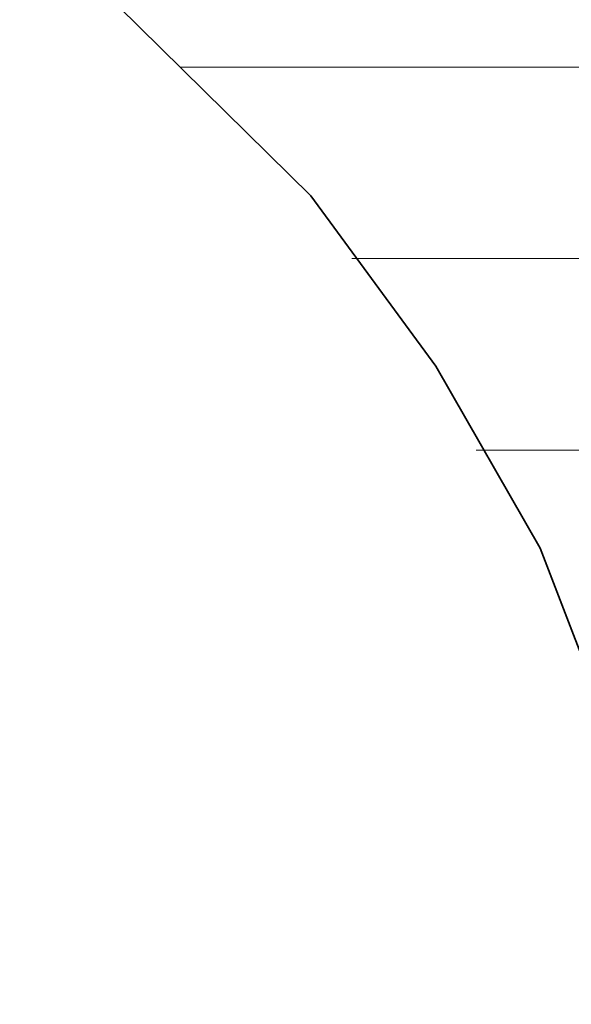
# Model space of a CAD drawing. Units: millimetres. Extents: x 0 to 24042, y 0 to 16800.
# Drawn here: x 16574 to 16614, y 827 to 899 of the extents above; entities that cross this region are included whole.
import ezdxf

# ---------------------------------------------------------------- set-up
doc = ezdxf.new("R2010")
doc.units = ezdxf.units.MM
doc.header["$MEASUREMENT"] = 0
doc.layers.add('(1) Shape lines', color=7, linetype='Continuous', lineweight=35)
doc.layers.add('(9) Sheet', color=7, linetype='Continuous', lineweight=35)

# ---------------------------------------------------------------- blocks, each defined once
blk = doc.blocks.new('HATCH_187_0ac764ed-76af-4dca-a0e8-c762e1d69e15')
at = {"layer": '(1) Shape lines', "color": 0, "lineweight": 9}
blk.add_line((16590.516, 896), (16585.368, 896), dxfattribs=at)
blk = doc.blocks.new('HATCH_188_8ed4d05b-1da8-4466-b92c-5a8ef562b42b')
at = {"layer": '(1) Shape lines', "color": 0, "lineweight": 9}
blk.add_line((16590.847, 896), (16590.516, 896), dxfattribs=at)
blk = doc.blocks.new('HATCH_191_2225d19d-7e35-4d0c-b304-2f66ffd23dad')
at = {"layer": '(1) Shape lines', "color": 0, "lineweight": 9}
blk.add_line((16594.027, 896), (16590.847, 896), dxfattribs=at)
blk = doc.blocks.new('HATCH_192_cb2c2671-d60d-428c-b813-87a4e3e517b0')
at = {"layer": '(1) Shape lines', "color": 0, "lineweight": 9}
blk.add_line((16594.12, 896), (16594.027, 896), dxfattribs=at)
blk = doc.blocks.new('HATCH_195_fcf7220b-aeb3-40ec-8252-b292c983b0be')
at = {"layer": '(1) Shape lines', "color": 0, "lineweight": 9}
blk.add_line((16594.893, 896), (16594.12, 896), dxfattribs=at)
blk = doc.blocks.new('HATCH_196_ee93740e-5313-47c8-a769-6b6d690682b2')
at = {"layer": '(1) Shape lines', "color": 0, "lineweight": 9}
blk.add_line((16594.918, 896), (16594.893, 896), dxfattribs=at)
blk = doc.blocks.new('HATCH_199_6bdcfd31-f0b2-4987-ad11-975d251dbde9')
at = {"layer": '(1) Shape lines', "color": 0, "lineweight": 9}
for p, q in [((16602.485, 896), (16594.918, 896)), ((16602.84, 882), (16597.911, 882))]:
    blk.add_line(p, q, dxfattribs=at)
blk = doc.blocks.new('HATCH_200_1f22c369-683a-4778-9eab-5c33578837b3')
at = {"layer": '(1) Shape lines', "color": 0, "lineweight": 9}
for p, q in [((16603.04, 896), (16602.485, 896)), ((16603.04, 882), (16602.84, 882))]:
    blk.add_line(p, q, dxfattribs=at)
blk = doc.blocks.new('HATCH_205_a0beb2c4-c73a-40cc-bf8f-61c6ad9e21ac')
at = {"layer": '(1) Shape lines', "color": 0, "lineweight": 9}
for p, q in [((16607.734, 896), (16603.04, 896)), ((16607.952, 882), (16603.04, 882)), ((16608.169, 868), (16607.016, 868))]:
    blk.add_line(p, q, dxfattribs=at)
blk = doc.blocks.new('HATCH_206_317fe27d-d548-47e6-9bb7-1102eca07b7c')
at = {"layer": '(1) Shape lines', "color": 0, "lineweight": 9}
for p, q in [((16608.198, 896), (16607.734, 896)), ((16608.198, 882), (16607.952, 882)), ((16608.198, 868), (16608.169, 868))]:
    blk.add_line(p, q, dxfattribs=at)
blk = doc.blocks.new('HATCH_211_20f37a9e-aa34-4f4c-b2f2-bfc908b1a583')
at = {"layer": '(1) Shape lines', "color": 0, "lineweight": 9}
for p, q in [((16609.264, 896), (16608.198, 896)), ((16609.313, 882), (16608.198, 882)), ((16609.362, 868), (16608.198, 868))]:
    blk.add_line(p, q, dxfattribs=at)
blk = doc.blocks.new('HATCH_212_3afdb6d9-f901-452c-a309-428a082f243c')
at = {"layer": '(1) Shape lines', "color": 0, "lineweight": 9}
for p, q in [((16609.375, 896), (16609.264, 896)), ((16609.375, 882), (16609.313, 882)), ((16609.375, 868), (16609.362, 868))]:
    blk.add_line(p, q, dxfattribs=at)
blk = doc.blocks.new('HATCH_217_4d3534d3-1cf1-488b-8e17-170e9555a874')
at = {"layer": '(1) Shape lines', "color": 0, "lineweight": 9}
for p, q in [((16611.446, 896), (16609.375, 896)), ((16611.541, 882), (16609.375, 882)), ((16611.637, 868), (16609.375, 868))]:
    blk.add_line(p, q, dxfattribs=at)
blk = doc.blocks.new('HATCH_218_c76d4c67-8b2a-4284-bb33-b1f2c2a1db38')
at = {"layer": '(1) Shape lines', "color": 0, "lineweight": 9}
for p, q in [((16611.685, 896), (16611.446, 896)), ((16611.685, 882), (16611.541, 882)), ((16611.685, 868), (16611.637, 868))]:
    blk.add_line(p, q, dxfattribs=at)
blk = doc.blocks.new('HATCH_223_f63493ba-2a6b-41bc-88ec-a3b1e01c7c9c')
at = {"layer": '(1) Shape lines', "color": 0, "lineweight": 9}
for p, q in [((16613.394, 896), (16611.685, 896)), ((16613.472, 882), (16611.685, 882)), ((16613.551, 868), (16611.685, 868))]:
    blk.add_line(p, q, dxfattribs=at)
blk = doc.blocks.new('HATCH_224_4711d8ee-2005-4016-b8b7-8801c754ceff')
at = {"layer": '(1) Shape lines', "color": 0, "lineweight": 9}
for p, q in [((16613.619, 896), (16613.394, 896)), ((16613.619, 882), (16613.472, 882)), ((16613.619, 868), (16613.551, 868))]:
    blk.add_line(p, q, dxfattribs=at)
blk = doc.blocks.new('HATCH_229_f6c7c6c7-cf9f-4876-bc0a-03a2f8547554')
at = {"layer": '(1) Shape lines', "color": 0, "lineweight": 9}
for p, q in [((16615.731, 896), (16613.619, 896)), ((16615.827, 882), (16613.619, 882)), ((16615.924, 868), (16613.619, 868))]:
    blk.add_line(p, q, dxfattribs=at)
blk = doc.blocks.new('GROUP_0_76b8ad03-7776-42e4-9f79-b85abc202c63')
at = {"layer": '(9) Sheet', "color": 7, "linetype": 'Continuous', "lineweight": 35, "ltscale": 40}
blk.add_lwpolyline([(16544.758, 935.96), (16594.918, 886.604), (16604.059, 874.132), (16611.685, 860.819), (16616.854, 847.389), (16618.623, 834.563), (16617.939, 828.604), (16616.052, 823.066), (16612.844, 818.041), (16608.198, 813.62), (16601.996, 809.891), (16594.12, 806.947), (16584.452, 804.877), (16572.876, 803.771)], dxfattribs=at)
at = {"layer": '(1) Shape lines', "color": 154, "linetype": 'ByBlock'}
for name in ['HATCH_188_8ed4d05b-1da8-4466-b92c-5a8ef562b42b', 'HATCH_191_2225d19d-7e35-4d0c-b304-2f66ffd23dad', 'HATCH_192_cb2c2671-d60d-428c-b813-87a4e3e517b0', 'HATCH_195_fcf7220b-aeb3-40ec-8252-b292c983b0be', 'HATCH_196_ee93740e-5313-47c8-a769-6b6d690682b2', 'HATCH_199_6bdcfd31-f0b2-4987-ad11-975d251dbde9', 'HATCH_200_1f22c369-683a-4778-9eab-5c33578837b3', 'HATCH_205_a0beb2c4-c73a-40cc-bf8f-61c6ad9e21ac', 'HATCH_206_317fe27d-d548-47e6-9bb7-1102eca07b7c', 'HATCH_211_20f37a9e-aa34-4f4c-b2f2-bfc908b1a583', 'HATCH_212_3afdb6d9-f901-452c-a309-428a082f243c', 'HATCH_217_4d3534d3-1cf1-488b-8e17-170e9555a874', 'HATCH_218_c76d4c67-8b2a-4284-bb33-b1f2c2a1db38', 'HATCH_223_f63493ba-2a6b-41bc-88ec-a3b1e01c7c9c', 'HATCH_224_4711d8ee-2005-4016-b8b7-8801c754ceff', 'HATCH_229_f6c7c6c7-cf9f-4876-bc0a-03a2f8547554', 'HATCH_187_0ac764ed-76af-4dca-a0e8-c762e1d69e15']:
    blk.add_blockref(name, (0, 0), dxfattribs=at)

msp = doc.modelspace()

# ---------------------------------------------------------------- block references
at = {"color": 7, "linetype": 'ByBlock'}
msp.add_blockref('GROUP_0_76b8ad03-7776-42e4-9f79-b85abc202c63', (0, 0), dxfattribs=at)

doc.saveas('drawing.dxf')
